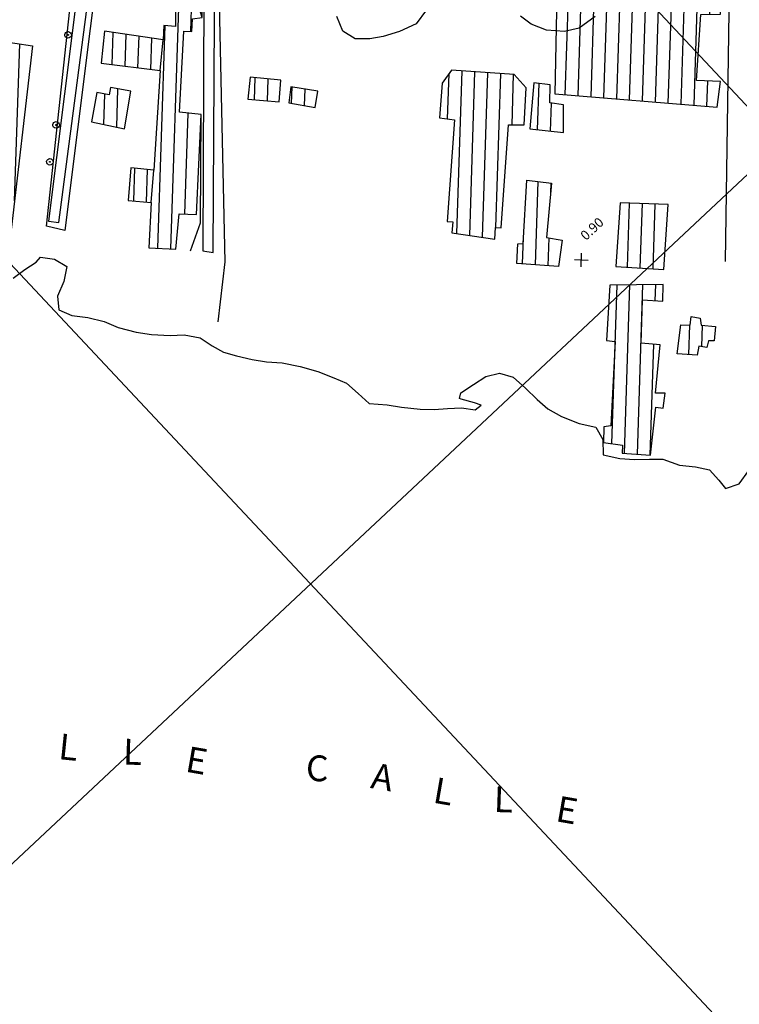
# Model space of a CAD drawing. Extents: x 649309 to 653467, y 5589783 to 5592689.
# Drawn here: x 650942 to 651165, y 5591416 to 5591721 of the extents above; entities that cross this region are included whole.
import ezdxf

# ---------------------------------------------------------------- set-up
doc = ezdxf.new("R2010")
doc.units = 0
doc.header["$LTSCALE"] = 10
doc.header["$MEASUREMENT"] = 0
doc.layers.get('0').update_dxf_attribs({"linetype": 'CONTINUOUS'})
for name, color, linetype in [('15', 3, 'CONTINUOUS'), ('20', 1, 'CONTINUOUS'), ('21', 1, 'CONTINUOUS'), ('30', 132, 'CONTINUOUS'), ('49', 42, 'CONTINUOUS'), ('5', 255, 'CONTINUOUS'), ('50', 132, 'CONTINUOUS'), ('51', 255, 'CONTINUOUS'), ('52', 255, 'CONTINUOUS'), ('90', 255, 'CONTINUOUS'), ('900', 255, 'CONTINUOUS')]:
    doc.layers.add(name, color=color, linetype=linetype)

# ---------------------------------------------------------------- blocks, each defined once
blk = doc.blocks.new('COD042', base_point=(649901.357867, 5591968.057061))
at = {"layer": '5'}
for p, q in [((649899.860267, 5591966.554661), (649902.860267, 5591969.554661)), ((649899.860267, 5591969.554661), (649902.860267, 5591966.554661))]:
    blk.add_line(p, q, dxfattribs=at)
blk = doc.blocks.new('*X2020')
at = {"layer": '51', "color": 0}
for p, q in [((651535.170412, 5591337.144466), (651551.317899, 5591353.291951)), ((651537.952112, 5591334.269265), (651554.099598, 5591350.41675))]:
    blk.add_line(p, q, dxfattribs=at)
blk = doc.blocks.new('*X2022')
at = {"layer": '51', "color": 0}
for p, q in [((651534.146514, 5591371.666398), (651540.577461, 5591378.097345)), ((651538.812448, 5591370.675431), (651543.472624, 5591375.335607))]:
    blk.add_line(p, q, dxfattribs=at)
blk = doc.blocks.new('*X2023')
at = {"layer": '51', "color": 0}
for p, q in [((651497.913038, 5591367.81756), (651532.641123, 5591402.545643)), ((651498.689323, 5591362.936944), (651535.607485, 5591399.855103)), ((651501.413153, 5591360.003873), (651538.573846, 5591397.164564)), ((651538.00383, 5591390.937647), (651541.540207, 5591394.474024)), ((651504.136982, 5591357.070802), (651528.461962, 5591381.395779))]:
    blk.add_line(p, q, dxfattribs=at)
blk = doc.blocks.new('*X2024')
at = {"layer": '51', "color": 0}
for p, q in [((651538.806196, 5591404.429423), (651552.847594, 5591418.47082)), ((651541.553736, 5591401.520063), (651555.66344, 5591415.629765)), ((651544.301277, 5591398.610702), (651558.479285, 5591412.788709))]:
    blk.add_line(p, q, dxfattribs=at)
blk = doc.blocks.new('*X2025')
at = {"layer": '51', "color": 0}
for p, q in [((651561.298717, 5591456.594484), (651601.379456, 5591496.67522)), ((651563.989577, 5591453.628444), (651604.116149, 5591493.755013)), ((651566.680438, 5591450.662403), (651605.333689, 5591489.315651)), ((651569.371298, 5591447.696363), (651608.115389, 5591486.44045)), ((651572.062159, 5591444.730322), (651610.897088, 5591483.565249)), ((651574.753019, 5591441.764282), (651613.678788, 5591480.690048)), ((651577.443879, 5591438.798241), (651616.460488, 5591477.814847)), ((651580.13474, 5591435.832201), (651619.242188, 5591474.939646)), ((651582.8256, 5591432.86616), (651614.366042, 5591464.406599)), ((651585.516461, 5591429.90012), (651611.294633, 5591455.67829)), ((651588.207321, 5591426.934079), (651614.04133, 5591452.768086)), ((651611.033384, 5591444.10324), (651616.788026, 5591449.857882)), ((651590.898182, 5591423.968039), (651596.421122, 5591429.490979))]:
    blk.add_line(p, q, dxfattribs=at)
blk = doc.blocks.new('*X2027')
at = {"layer": '51', "color": 0}
for p, q in [((651547.6591, 5591454.573046), (651557.73902, 5591464.652965)), ((651550.245075, 5591451.50212), (651556.376418, 5591457.633462))]:
    blk.add_line(p, q, dxfattribs=at)
blk = doc.blocks.new('*X2028')
at = {"layer": '51', "color": 0}
for p, q in [((651518.514844, 5591424.45838), (651536.762553, 5591442.706087)), ((651537.294873, 5591437.581506), (651539.346249, 5591439.632882)), ((651515.811922, 5591427.412359), (651521.604925, 5591433.205361)), ((651521.217766, 5591421.504401), (651527.320171, 5591427.606805))]:
    blk.add_line(p, q, dxfattribs=at)
blk = doc.blocks.new('*X2029')
at = {"layer": '51', "color": 0}
for p, q in [((651529.582602, 5591476.055851), (651539.481368, 5591485.954617)), ((651507.350097, 5591448.166447), (651543.014229, 5591483.830577)), ((651509.866805, 5591445.026254), (651545.743418, 5591480.902865)), ((651512.383513, 5591441.886062), (651548.472608, 5591477.975154)), ((651517.454131, 5591441.299779), (651551.201797, 5591475.047443)), ((651542.895135, 5591461.083881), (651553.930987, 5591472.119731))]:
    blk.add_line(p, q, dxfattribs=at)
blk = doc.blocks.new('*X2032')
at = {"layer": '51', "color": 0}
for p, q in [((651489.965135, 5591521.31593), (651494.795776, 5591526.146571)), ((651492.641781, 5591518.335676), (651497.438529, 5591523.132423))]:
    blk.add_line(p, q, dxfattribs=at)
blk = doc.blocks.new('*X2033')
at = {"layer": '51', "color": 0}
for p, q in [((651497.586203, 5591512.62296), (651501.188455, 5591516.225211)), ((651500.026075, 5591509.405931), (651503.668044, 5591513.0479))]:
    blk.add_line(p, q, dxfattribs=at)
blk = doc.blocks.new('*X2034')
at = {"layer": '51', "color": 0}
for p, q in [((651465.302766, 5591559.457835), (651472.297303, 5591566.452371)), ((651439.443248, 5591505.313815), (651496.850273, 5591562.720836)), ((651467.861841, 5591556.360009), (651474.800628, 5591563.298795)), ((651470.420916, 5591553.262182), (651477.303953, 5591560.145218)), ((651490.027834, 5591550.241496), (651499.723363, 5591559.937024)), ((651436.682027, 5591508.209494), (651485.498942, 5591557.026405)), ((651472.979991, 5591550.164356), (651479.807277, 5591556.991642)), ((651450.01568, 5591510.229345), (651472.135967, 5591532.349631)), ((651441.214626, 5591524.055895), (651448.382003, 5591531.223271)), ((651443.875371, 5591521.059739), (651451.021848, 5591528.206216))]:
    blk.add_line(p, q, dxfattribs=at)
blk = doc.blocks.new('*X2038')
at = {"layer": '51', "color": 0}
for p, q in [((651450.692311, 5591547.689165), (651457.346797, 5591554.343651)), ((651453.025965, 5591544.365919), (651461.406682, 5591552.746635))]:
    blk.add_line(p, q, dxfattribs=at)
blk = doc.blocks.new('*X2039')
at = {"layer": '51', "color": 0}
for p, q in [((651398.342787, 5591550.310823), (651441.215215, 5591593.183248)), ((651400.872933, 5591547.184068), (651443.722138, 5591590.033269)), ((651403.403078, 5591544.057313), (651446.22906, 5591586.883291)), ((651414.322434, 5591549.319767), (651448.735983, 5591583.733313)), ((651395.812641, 5591553.437578), (651416.870113, 5591574.495048)), ((651388.222203, 5591562.817843), (651399.620794, 5591574.216433)), ((651390.752349, 5591559.691088), (651402.964508, 5591571.903246)), ((651393.282495, 5591556.564333), (651405.560174, 5591568.84201))]:
    blk.add_line(p, q, dxfattribs=at)
blk = doc.blocks.new('*X2040')
at = {"layer": '51', "color": 0}
for p, q in [((651404.970511, 5591631.361071), (651428.553965, 5591654.944523)), ((651407.436648, 5591628.170307), (651431.067811, 5591651.801469)), ((651409.902785, 5591624.979544), (651433.581658, 5591648.658414)), ((651394.067435, 5591592.173492), (651447.486434, 5591645.592488)), ((651412.368922, 5591621.78878), (651436.095504, 5591645.51536)), ((651391.549845, 5591595.312803), (651438.609351, 5591642.372305)), ((651396.585025, 5591589.034181), (651451.354708, 5591643.80386)), ((651412.139948, 5591598.932203), (651455.920758, 5591642.713009)), ((651402.504374, 5591634.551835), (651403.547375, 5591635.594836)), ((651414.757986, 5591595.89334), (651457.225354, 5591638.360704)), ((651417.376024, 5591592.854477), (651461.869269, 5591637.347719)), ((651419.994062, 5591589.815614), (651464.364407, 5591634.185956)), ((651422.6121, 5591586.776751), (651466.859545, 5591631.024193)), ((651441.909594, 5591600.417343), (651469.354683, 5591627.86243)), ((651399.102615, 5591585.89487), (651404.585702, 5591591.377957))]:
    blk.add_line(p, q, dxfattribs=at)
blk = doc.blocks.new('COD003', base_point=(649942.140172, 5591016.992338))
at = {"layer": '52'}
for points in [[(649942.165772, 5591015.980138), (649941.763772, 5591016.049738), (649941.435772, 5591016.268938), (649941.194372, 5591016.677738), (649941.127372, 5591017.041738), (649941.226172, 5591017.424138), (649941.459172, 5591017.763738), (649941.791572, 5591017.936138), (649942.183772, 5591018.000338), (649942.557172, 5591017.926738), (649942.869572, 5591017.722538), (649943.073172, 5591017.353738), (649943.134972, 5591016.999938), (649943.066972, 5591016.585738), (649942.883772, 5591016.281938), (649942.563972, 5591016.066938)], [(649942.154772, 5591017.121538), (649942.201972, 5591017.112738), (649942.240972, 5591017.093738), (649942.258572, 5591017.060138), (649942.276572, 5591017.012938), (649942.285772, 5591016.975738), (649942.280172, 5591016.936338), (649942.261172, 5591016.898138), (649942.238372, 5591016.873538), (649942.193372, 5591016.866938), (649942.143372, 5591016.851738), (649942.089572, 5591016.867138), (649942.042172, 5591016.882538), (649942.021572, 5591016.900738), (649942.013972, 5591016.936338), (649942.013172, 5591016.970338), (649942.019572, 5591017.042138), (649942.043572, 5591017.085538), (649942.068172, 5591017.103338), (649942.094772, 5591017.112738), (649942.119772, 5591017.118738)]]:
    blk.add_lwpolyline(points, close=True, dxfattribs=at)
blk = doc.blocks.new('VAL10')
at = {"layer": '15'}
for points in [[(651584.627531, 5591467.899216, 2), (651578.539011, 5591468.726337, 2), (651574.499219, 5591471.057812, 2), (651570.732678, 5591475.166674, 2), (651568.495818, 5591479.768065, 2), (651567.777656, 5591483.844807, 2)], [(651547.937063, 5591505.162704, 2), (651542.591418, 5591504.201733, 2), (651537.275977, 5591506.038002, 2), (651532.474089, 5591508.377507, 2), (651528.94236, 5591510.70363, 2), (651525.672899, 5591513.78996, 2), (651524.449419, 5591518.12635, 2), (651526.277064, 5591522.684917, 2)]]:
    blk.add_polyline3d(points, dxfattribs=at)
at = {"layer": '20'}
for points in [[(651493.58236, 5591600.598064), (651417.699841, 5591537.562384), (651419.704636, 5591534.998026), (651494.554554, 5591596.518645)], [(651519.224491, 5591575.404189), (651446.236588, 5591498.095894), (651448.241382, 5591495.531536), (651523.023981, 5591574.346863)]]:
    blk.add_lwpolyline(points, dxfattribs=at)
at = {"layer": '21'}
blk.add_lwpolyline([(651614.774875, 5591459.130494), (651619.734085, 5591452.194636), (651620.963725, 5591449.889405), (651621.939307, 5591447.588206), (651620.89146, 5591445.827061), (651562.122794, 5591385.045637)], dxfattribs=at)
at = {"layer": '30'}
blk.add_lwpolyline([(651397.570944, 5591532.17935), (651402.13802, 5591531.622583), (651406.194287, 5591530.816875), (651408.229285, 5591531.049757), (651410.987937, 5591527.714485), (651412.211416, 5591523.378095), (651408.37074, 5591520.621003), (651403.776206, 5591518.634824), (651401.200196, 5591515.35576), (651402.934485, 5591511.268311), (651406.195708, 5591507.419098), (651408.943377, 5591503.066648), (651410.928951, 5591498.722228), (651413.92516, 5591493.858513), (651416.932352, 5591490.011976), (651420.952924, 5591485.900438), (651424.225131, 5591483.068403), (651427.229577, 5591478.967571), (651428.199025, 5591474.633857), (651429.427996, 5591470.806056), (651431.675839, 5591467.221843), (651434.426254, 5591463.123688), (651437.18216, 5591459.534122), (651440.446129, 5591455.939203), (651443.699115, 5591451.327106), (651446.695324, 5591446.46339), (651448.929438, 5591441.607705), (651450.666473, 5591437.77455), (651451.122366, 5591432.9376), (651451.581005, 5591428.354945), (651455.347546, 5591424.246084), (651458.103452, 5591420.656518), (651461.867247, 5591416.293362), (651464.882676, 5591413.209709), (651468.157629, 5591410.631968), (651471.429835, 5591407.799933), (651474.188487, 5591404.464661), (651476.472025, 5591404.186278), (651475.477865, 5591406.231341), (651473.230022, 5591409.815553), (651472.981482, 5591410.326819), (651474.516654, 5591411.327938), (651479.080984, 5591410.516877), (651483.645315, 5591409.705815), (651487.433821, 5591407.631311), (651489.678919, 5591403.792803), (651490.132066, 5591398.701559), (651490.331183, 5591393.612991), (651490.792568, 5591389.28463), (651492.267333, 5591384.691268), (651494.749987, 5591379.324317), (651497.751688, 5591374.969191), (651496.688884, 5591370.656889), (651493.602065, 5591367.128884), (651496.603765, 5591362.773758), (651499.616449, 5591359.43581), (651503.139941, 5591356.346803), (651506.158116, 5591353.517445), (651508.646261, 5591348.659082), (651511.907485, 5591344.809869), (651514.40936, 5591341.222979), (651514.362682, 5591336.899972), (651514.072955, 5591333.596819), (651518.118239, 5591331.773932), (651523.209853, 5591332.73758)], dxfattribs=at)
at = {"layer": '49'}
for points in [[(651443.469699, 5591500.668282), (651451.645386, 5591504.90564), (651474.774562, 5591529.331325), (651470.364043, 5591534.376546), (651488.482606, 5591551.821685), (651490.241606, 5591550.022887), (651493.066156, 5591552.790685), (651495.587251, 5591550.983858), (651517.954333, 5591575.417572), (651510.667046, 5591582.869734), (651503.887822, 5591590.316543), (651499.116138, 5591595.453289), (651496.829855, 5591595.477378), (651494.27581, 5591594.23267), (651492.224338, 5591592.474021), (651419.417655, 5591531.949167), (651416.167415, 5591536.815559), (651492.331423, 5591602.391509), (651344.837565, 5591801.300578)], [(651578.764067, 5591536.62834), (651521.215557, 5591571.568358), (651448.954053, 5591490.946204), (651434.596491, 5591478.889951)]]:
    blk.add_lwpolyline(points, dxfattribs=at)
at = {"layer": '50'}
for points in [[(651405.316018, 5591541.693301), (651387.412278, 5591563.818749), (651400.423472, 5591574.900053), (651407.287507, 5591566.804855), (651440.802821, 5591593.701426), (651451.242906, 5591580.583335)], [(651434.743824, 5591510.242079), (651440.496718, 5591504.209047), (651448.744106, 5591511.543661), (651452.487225, 5591507.674724), (651474.774562, 5591529.331325), (651470.364043, 5591534.376546), (651488.482606, 5591551.821685), (651490.241606, 5591550.022887), (651493.066156, 5591552.790685), (651495.587251, 5591550.983858), (651499.919264, 5591559.74721), (651495.922087, 5591563.62018), (651487.629638, 5591554.608952), (651485.222663, 5591557.339867), (651482.031332, 5591554.189878), (651470.597599, 5591568.593582), (651463.112489, 5591562.109222), (651474.804797, 5591547.955381), (651452.317853, 5591526.725024), (651447.585602, 5591532.13347), (651440.046457, 5591525.371323), (651444.828227, 5591519.986767)], [(651448.427945, 5591550.913743), (651454.454815, 5591542.331161), (651463.823277, 5591549.50633), (651460.017903, 5591554.608788), (651458.174418, 5591553.233931), (651455.871064, 5591556.322397)], [(651488.589413, 5591522.847699), (651495.068453, 5591515.633749), (651500.081282, 5591520.118275), (651493.751869, 5591527.337182)], [(651497.060267, 5591513.316419), (651502.032414, 5591506.760527), (651506.147634, 5591509.870589), (651500.92985, 5591516.556583)], [(651559.118136, 5591458.998062), (651593.015101, 5591421.634633), (651599.202822, 5591426.615778), (651593.962455, 5591432.03229), (651608.95074, 5591446.016597), (651613.451516, 5591441.881665), (651618.641072, 5591447.894527), (651608.663937, 5591458.465589), (651621.8693, 5591472.224228), (651604.900493, 5591489.763408), (651606.451939, 5591491.262591), (651598.720676, 5591499.512291)], [(651507.676499, 5591452.957456), (651508.924205, 5591451.66781), (651506.342977, 5591449.423069), (651514.795765, 5591438.876203), (651517.381509, 5591441.374841), (651518.629216, 5591440.085195), (651542.141424, 5591461.807215), (651545.639519, 5591458.450104), (651553.913901, 5591466.445745), (651554.013266, 5591472.031467), (651540.796611, 5591486.209504), (651535.951445, 5591485.270538), (651527.944671, 5591478.032554), (651530.930133, 5591474.429611)], [(651546.111502, 5591456.410867), (651552.83105, 5591448.431194), (651558.787296, 5591454.685855), (651556.051375, 5591458.030868), (651559.934508, 5591462.032721), (651556.699505, 5591465.893593)], [(651534.480168, 5591445.420892), (651539.457444, 5591439.50062), (651526.805363, 5591428.27288), (651529.786308, 5591424.416041), (651523.340013, 5591419.185032), (651514.615101, 5591428.720345), (651519.010867, 5591432.968029), (651520.26309, 5591431.93228)], [(651536.338743, 5591407.0422), (651546.565419, 5591396.21321), (651561.29513, 5591409.947653), (651550.809879, 5591420.52678)], [(651518.542272, 5591392.340563), (651520.284544, 5591390.281163), (651501.408609, 5591372.041106), (651499.652787, 5591373.338817), (651496.286803, 5591369.836691), (651500.016372, 5591365.206064), (651498.206351, 5591363.457018), (651504.190825, 5591357.012822), (651515.545518, 5591366.737347), (651517.038249, 5591364.935876), (651520.649259, 5591367.926176), (651518.39887, 5591369.993642), (651529.75808, 5591379.972063), (651525.769936, 5591384.352825), (651535.341707, 5591393.851682), (651539.579392, 5591389.212991), (651543.203951, 5591392.96498), (651530.949329, 5591404.080129)], [(651531.691178, 5591374.35408), (651538.654622, 5591380.084816), (651540.650952, 5591378.021383), (651542.715031, 5591379.766397), (651544.452787, 5591377.4531), (651543.150882, 5591375.695988), (651546.14086, 5591372.346942), (651542.783909, 5591369.35261), (651541.536203, 5591370.642255), (651539.735215, 5591369.401002), (651538.247, 5591371.456369), (651535.928863, 5591369.715388)]]:
    blk.add_lwpolyline(points, close=True, dxfattribs=at)
for points in [[(651474.804797, 5591547.955381), (651482.031332, 5591554.189878)], [(651444.828227, 5591519.986767), (651452.317853, 5591526.725024)]]:
    blk.add_lwpolyline(points, dxfattribs=at)
at = {"layer": '900'}
for points in [[(651400, 5592000), (651400, 5591000)], [(651600, 5592000), (651600, 5591000)], [(651000, 5591400), (652400, 5591400)]]:
    blk.add_lwpolyline(points, dxfattribs=at)
at = {"layer": '5'}
blk.add_blockref('COD042', (651529.950442, 5591415.830343, 0.9), dxfattribs=at)
at = {"layer": '51'}
for name in ['*X2040', '*X2039', '*X2034', '*X2038', '*X2032', '*X2033', '*X2025', '*X2029', '*X2027', '*X2028', '*X2024', '*X2023', '*X2022', '*X2020']:
    blk.add_blockref(name, (0, 0), dxfattribs=at)
at = {"layer": '52'}
for p in [(651461.553843, 5591575.503175), (651439.766214, 5591557.675767), (651430.544197, 5591550.651874)]:
    blk.add_blockref('COD003', p, dxfattribs=at)
at = {"layer": '5'}
blk.add_text('0.90', height=3, dxfattribs=at).set_placement((651534.956016, 5591419.113796, 0.9))
at = {"layer": '90'}
for s, rotation, p in [('L', 311, (651305.740902, 5591413.98143)), ('L', 315, (651319.286465, 5591398.971483)), ('E', 307, (651331.733738, 5591384.327632)), ('C', 315, (651357.177429, 5591356.504315)), ('A', 307, (651370.173847, 5591341.311319)), ('L', 307, (651381.156736, 5591324.836987)), ('L', 315, (651393.054865, 5591309.643991)), ('E', 307, (651404.952994, 5591294.634044))]:
    blk.add_text(s, height=8, rotation=rotation, dxfattribs=at).set_placement(p)

msp = doc.modelspace()

# ---------------------------------------------------------------- block references
at = {"rotation": 43.14902281900024}
msp.add_blockref('VAL10', (3999734.45, 1066695.9), dxfattribs=at)

doc.saveas('drawing.dxf')
